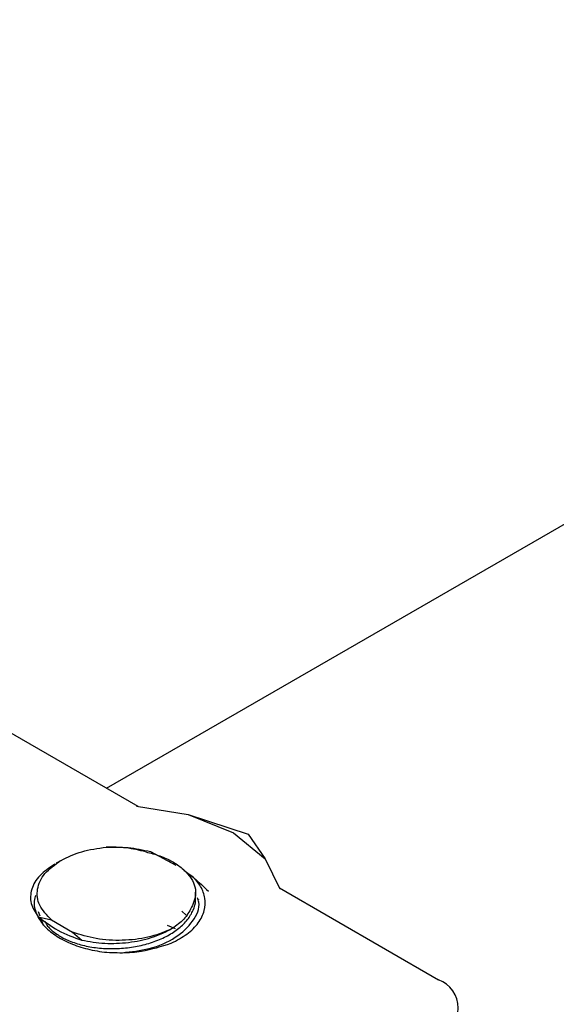
# Model space of a CAD drawing. Extents: x 0.4 to 10.6, y 0.4 to 8.1.
# Drawn here: x 2.4 to 2.4, y 5 to 5.1 of the extents above; entities that cross this region are included whole.
import ezdxf

# ---------------------------------------------------------------- set-up
doc = ezdxf.new("R2010")
doc.units = 0
doc.linetypes.add('SLD-SOLID', pattern=[0])
doc.layers.get('0').update_dxf_attribs({"linetype": 'CONTINUOUS'})

msp = doc.modelspace()

# ---------------------------------------------------------------- linework, layer by layer
at = {"color": 7, "linetype": 'SLD-SOLID'}
for p, q in [((2.420643167292513, 5.023183072224366), (2.556155877719442, 5.101412894785238)), ((2.413654677925329, 5.027217441262053), (2.42241608365248, 5.022159589395208)), ((2.422337853661173, 5.022172461490949), (2.425263144110213, 5.021691129228202)), ((2.42526314411002, 5.021691129228037), (2.427812922325336, 5.020652034062706)), ((2.425263144110213, 5.021691129228202), (2.42864808781542, 5.020577357682775)), ((2.427812922325819, 5.020652034062662), (2.429612882976039, 5.019180078429873)), ((2.42864808781542, 5.020577357682774), (2.429612882976053, 5.019180078429897)), ((2.423135214473505, 5.019595783843431), (2.424566293800709, 5.018833339237597)), ((2.418070641446073, 5.01909931319537), (2.417790363474933, 5.01893745949358)), ((2.429612882976053, 5.019180078429897), (2.430446665252471, 5.017491344199418)), ((2.425677693885216, 5.016964770345802), (2.425677693885216, 5.017301802555829)), ((2.430424367712463, 5.017536505412522), (2.439412443014592, 5.01234779998534)), ((2.425855904650887, 5.016881945799399), (2.425855904650887, 5.016907293385755)), ((2.416773843072574, 5.015903617037163), (2.417526201962579, 5.015726470113552)), ((2.416778476829365, 5.016197020635134), (2.416868231349389, 5.015953932183305)), ((2.424903869563452, 5.016224643332549), (2.42515135356704, 5.015993977442016)), ((2.41692417638693, 5.015802412320462), (2.417062722392922, 5.01542717847046)), ((2.417526201962724, 5.015726470113551), (2.418723803330517, 5.015035109559952)), ((2.424061904732584, 5.015435649529841), (2.424526546124294, 5.015235289074942)), ((2.418723803330427, 5.015035109559935), (2.419235231968332, 5.014583181520371))]:
    msp.add_line(p, q, dxfattribs=at)
msp.add_arc((2.438802494090201, 5.010740697403008), 0.001718957940296047, 290.783420799563, 69.21657920064249, dxfattribs=at)
for points, knots in [([(2.418069325736046, 5.019098553355223), (2.418443661608316, 5.019281937145539), (2.419192334984363, 5.019648705525433), (2.420147751437837, 5.019779523822619), (2.420625460705594, 5.019844933113752)], [0, 0, 0, 0, 0.4999989104015515, 1, 1, 1, 1]), ([(2.420625464117031, 5.019844933413725), (2.421035381647478, 5.019851514677049), (2.421869084654202, 5.019864899854827), (2.42270850730185, 5.019686556032135), (2.423135200169289, 5.019595900821309)], [0, 0, 0, 0, 0.4916829220242193, 1, 1, 1, 1]), ([(2.422863569233408, 5.019577455912746), (2.422496646796361, 5.019666024966533), (2.421780185557933, 5.019838966949786), (2.421004109575257, 5.019842941673175), (2.420625486623706, 5.019844880815132)], [0, 0, 0, 0, 0.512131595355068, 1, 1, 1, 1]), ([(2.422863569233408, 5.019577455912746), (2.423133556879223, 5.019507975468484), (2.423673769080911, 5.019368953611925), (2.424370197588149, 5.019043460744669), (2.424951626098433, 5.018649123257429), (2.425499259667243, 5.018055801184559), (2.425809858408495, 5.017242003314363), (2.425529742443506, 5.016627262704043), (2.425394690145342, 5.016330877840007)], [0, 0, 0, 0, 0.1294600072969858, 0.2590336137836774, 0.3899624073851551, 0.5211504162436246, 0.7691322707599609, 1, 1, 1, 1]), ([(2.417712266519719, 5.018892360348903), (2.417403643970599, 5.018680081268152), (2.41678934122314, 5.018257546936474), (2.416353538762194, 5.017471796767274), (2.416295947913986, 5.016657285478863), (2.416615078498988, 5.016154037780304), (2.416773864619611, 5.015903642633234)], [0, 0, 0, 0, 0.2536269992377244, 0.5048359651819634, 0.7536269481653499, 1, 1, 1, 1]), ([(2.424300394163625, 5.014410046777419), (2.424612456859707, 5.014575796839138), (2.425235492085931, 5.014906717928062), (2.425869149950145, 5.015549468537047), (2.426218776022552, 5.016244690676806), (2.426260572722198, 5.016954097897762), (2.425992270694626, 5.017614428935546), (2.42567155758906, 5.018066076978379), (2.425386132050008, 5.018256654086413), (2.425349379048683, 5.018281193869108)], [0, 0, 0, 0, 0.1694258562038704, 0.338259836800881, 0.5064300213358031, 0.6692569167048203, 0.824971325076189, 0.9774623211968262, 1, 1, 1, 1]), ([(2.425015051610569, 5.018541764553651), (2.425212615027186, 5.018392984331883), (2.425682550355485, 5.018039087423444), (2.426136011408718, 5.017609794886598), (2.42639883492188, 5.01736097931158)], [0, 0, 0, 0, 0.420405542464581, 1, 1, 1, 1]), ([(2.416644605162435, 5.017117574257147), (2.416622414996414, 5.017068912948342), (2.416495177602884, 5.016789891237011), (2.416583219362779, 5.016255947287006), (2.416906077000179, 5.015578300803493), (2.417520414877024, 5.014978099814222), (2.418335211412863, 5.014492857051414), (2.41929553890072, 5.01412313039603), (2.420014382785106, 5.013989221550927), (2.420374139623113, 5.013922204742769)], [0, 0, 0, 0, 0.03562206354138495, 0.2042552774376719, 0.3694571023077052, 0.5332061767116322, 0.6919440370217635, 0.8458285010455052, 1, 1, 1, 1]), ([(2.417160212402815, 5.015643512357113), (2.417193435550283, 5.01557484250861), (2.417301667125429, 5.015351135652544), (2.417675498699793, 5.015011079987918), (2.418253478242758, 5.014648130597176), (2.418975393714959, 5.014366220324628), (2.419795938500763, 5.014176645758544), (2.420683612492295, 5.01409116537154), (2.421598535440937, 5.014113952980428), (2.422501105895484, 5.014247599246398), (2.423352692393033, 5.014486411352585), (2.424115157614306, 5.014823852995721), (2.424756266364407, 5.015245312106521), (2.425250427564095, 5.015736187362144), (2.425559735031021, 5.016275300093655), (2.425694430716227, 5.016695091538271), (2.425666625063784, 5.01692541152133), (2.42566169305036, 5.016966264410891)], [0, 0, 0, 0, 0.03243195303604037, 0.1056540884824387, 0.1788588815392296, 0.2520806801445025, 0.3252861448065141, 0.3985071691864178, 0.4717138041338541, 0.5449336499188119, 0.6181418772425155, 0.6913601779657474, 0.7645703370927956, 0.8377868203719564, 0.9109990837868535, 0.984213507865846, 1, 1, 1, 1]), ([(2.421523340246392, 5.013876394391473), (2.422045433922296, 5.013932122864142), (2.423159933198632, 5.014051084930391), (2.424618805545658, 5.014705161762989), (2.425584216173368, 5.015632080157098), (2.42597265885209, 5.016459623349099), (2.425807385902197, 5.01689693479375), (2.425776499255167, 5.01697866071588)], [0, 0, 0, 0, 0.2143711713752326, 0.4576123527089886, 0.7008535340427449, 0.9440947153764887, 1, 1, 1, 1]), ([(2.416773843073077, 5.015903617036921), (2.41714645483289, 5.01563170082703), (2.417968604068952, 5.015031731292126), (2.418787482767472, 5.014741742532558), (2.419235231968396, 5.014583181520276)], [0, 0, 0, 0, 0.4532166953022083, 1, 1, 1, 1]), ([(2.425394690145342, 5.016330877840007), (2.425265149784704, 5.016112202293836), (2.425013848596262, 5.015687983738592), (2.424504228912419, 5.015350124048078), (2.424257307220747, 5.015186423765349)], [0, 0, 0, 0, 0.515478503869721, 1, 1, 1, 1]), ([(2.419235233785006, 5.014583188116374), (2.419666367973639, 5.014509811398565), (2.420524354406187, 5.014363786726885), (2.421892622137898, 5.014427094851786), (2.42319450712201, 5.014683573151211), (2.423904243762055, 5.015019379432706), (2.424257305060639, 5.015186427595544)], [0, 0, 0, 0, 0.2537806913913591, 0.505040880071308, 0.7537806282377921, 1, 1, 1, 1]), ([(2.420374139623113, 5.013922204742769), (2.420762582182641, 5.013896601087707), (2.421509385234141, 5.013847376595533), (2.422886361113032, 5.013961826578428), (2.423752566712196, 5.014236396430853), (2.424300394163625, 5.014410046777419)], [0, 0, 0, 0, 0.2849015372109748, 0.5477395103788989, 0.9999999999999999, 0.9999999999999999, 0.9999999999999999, 0.9999999999999999])]:
    msp.add_open_spline(points, degree=3, knots=knots, dxfattribs=at)
for points in [[(2.417526201962579, 5.015726470113552), (2.417270635013506, 5.015996785396739), (2.416759501115359, 5.016537415963113), (2.416661545001645, 5.017473500120643), (2.41705677763346, 5.018383111573756), (2.417731809701889, 5.018860072761415), (2.418069325736104, 5.019098553355245)], [(2.424257307220786, 5.015186423765319), (2.423846453932008, 5.01502381011572), (2.423024747354452, 5.01469858281652), (2.421537908866251, 5.014533657379383), (2.420030722940179, 5.014616710925868), (2.419159443200316, 5.014895643348515), (2.418723803330385, 5.015035109559839)]]:
    msp.add_open_spline(points, degree=3, dxfattribs=at)

doc.saveas('drawing.dxf')
